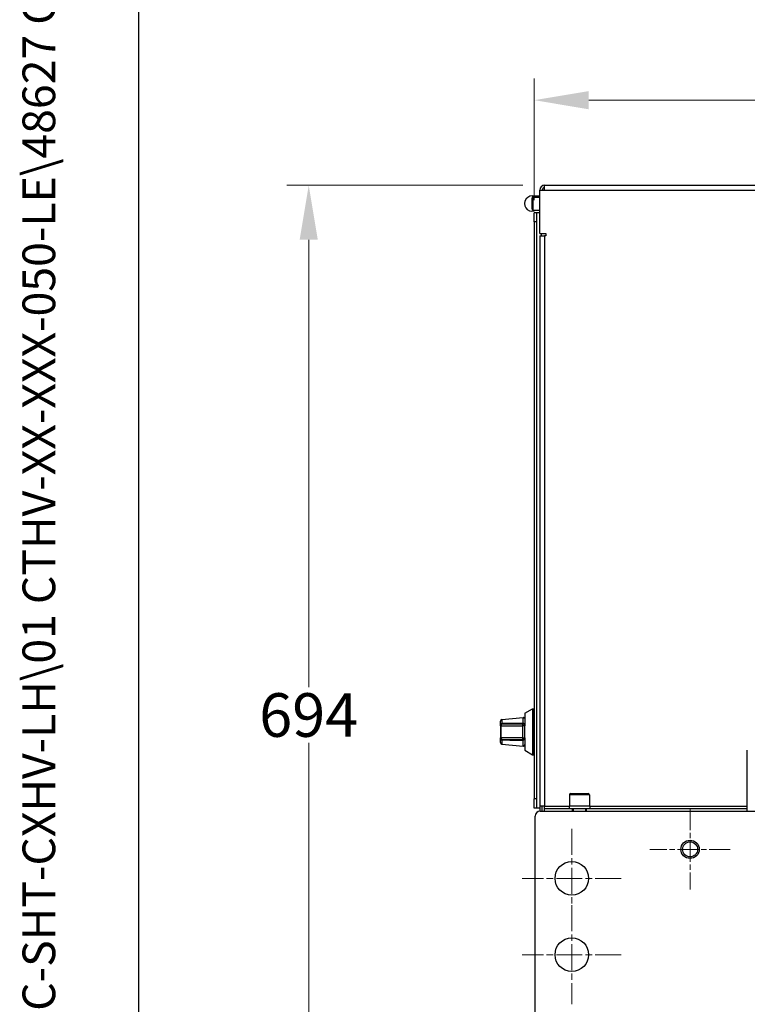
# Model space of a CAD drawing. Units: millimetres. Extents: x 222 to 2986, y 28 to 3891.
# Drawn here: x 222 to 699, y 1635 to 2280 of the extents above; entities that cross this region are included whole.
import ezdxf
from ezdxf.enums import TextEntityAlignment as Align

# ---------------------------------------------------------------- set-up
doc = ezdxf.new("R2010")
doc.units = ezdxf.units.MM
doc.header["$LTSCALE"] = 14.285714
doc.linetypes.add('CHAIN', pattern=[0.3543, 0.2362, -0.0295, 0.0591, -0.0295])
doc.linetypes.add('LONG_DASH_DOTTED', pattern=[0.3001, 0.2362, -0.0295, 0.0049, -0.0295])
for name, color, linetype, lineweight in [('Center Mark(Hillmar_metric)', 7, 'LONG_DASH_DOTTED', 18), ('Dimensions(Hillmar_metric)', 7, 'Continuous', 13), ('Sketch Geometry(Hillmar_metric)', 7, 'Continuous', 25), ('Symbols(Hillmar_metric)', 7, 'Continuous', 18), ('Visible Edges(Hillmar_metric)', 7, 'Continuous', 25)]:
    doc.layers.add(name, color=color, linetype=linetype, lineweight=lineweight)
doc.layers.add('Visible Tangent Edges(Hillmar_Metric)', color=7, linetype='Continuous', lineweight=25, true_color=0xc0c0c0)
doc.styles.add('Hillmar_metric_Dimensions', font='arial.ttf')
doc.styles.add('Hillmar_metric_title_block', font='arial.ttf')
doc.styles.add('Text Style48', font='arial.ttf')
doc.styles.add('Text Style95', font='arial.ttf')
doc.styles.add('Text Style96', font='arialbd.ttf')
doc.dimstyles.new('DEFAULT-ISO-Method 1b-Hillmar_metric', dxfattribs={"dimscale": 14.285714, "dimtxt": 2, "dimasz": 2.5, "dimexe": 1, "dimexo": 1, "dimgap": 0.25, "dimtad": 1, "dimtih": 1, "dimtoh": 1, "dimrnd": 1e-08, "dimdsep": 46, "dimtxsty": 'Hillmar_metric_Dimensions', "dimcen": 0.09, "dimdle": 8, "dimclrd": 7, "dimclre": 7, "dimclrt": 7, "dimazin": 2, "dimtfac": 0.75, "dimtmove": 0, "dimatfit": 3, "dimfxl": 1, "dimtolj": 1, "dimlwd": 9, "dimlwe": 9, "dimarcsym": 0})

# ---------------------------------------------------------------- blocks, each defined once
blk = doc.blocks.new('Borders Default Border')
at = {"layer": 'Sketch Geometry(Hillmar_metric)', "flags": 128}
blk.add_lwpolyline([(21, 12), (21, 272.4), (209, 272.4), (209, 12), (21, 12)], dxfattribs=at)
blk = doc.blocks.new('Title Blocks Hillmar_Metric')
at = {"layer": 'Symbols(Hillmar_metric)', "color": 7}
for tag, p, height, rotation, style in [('<Line1>_001', (107.183, 267.846), 2.5, 0.2344, 'Text Style96'), ('<Line2>_001', (101.168, 263.447), 2.5, 0.2344, 'Text Style96'), ('<Line3>_001', (105.604, 259.09), 2.5, 0.2344, 'Text Style96'), ('<Line4>_001', (114.698, 254.762), 2.5, 0.2344, 'Text Style96'), ('<Line5>_001', (117.669, 250.389), 2.5, 0.2344, 'Text Style96'), ('<Form_Number>_001', (169.822, 249.936), 2.5, 0.2344, 'Text Style48'), ('<Page>_001', (153.841, 242.551), 2.2, 0.2344, 'Text Style95'), ('FILENAME_AND_PATH_001', (21.589, 14.111), 1.5, 90, 'Hillmar_metric_title_block')]:
    blk.add_attdef(tag, p, '', height=height, rotation=rotation, dxfattribs=dict(at, style=style))
at = {"layer": 'Symbols(Hillmar_metric)', "color": 7, "style": 'Text Style48'}
for tag, p in [('<Sheet_Number>', (169.919, 266.17)), ('<Job_Number>', (169.919, 258.67)), ('<Document_Package_Number.>', (169.919, 243.67))]:
    blk.add_attdef(tag, text='', height=2.5, rotation=0.2344, dxfattribs=at).set_placement(p, align=Align.MIDDLE_LEFT)
at = {"layer": 'Symbols(Hillmar_metric)', "color": 7}
for tag, height, style, p in [('<Document_Package_Number_Rev..>', 2.5, 'Text Style48', (208.419, 243.67)), ('<Date>', 2.2, 'Text Style95', (138.419, 243.67))]:
    blk.add_attdef(tag, text='', height=height, rotation=0.2344, dxfattribs=dict(at, style=style)).set_placement(p, align=Align.MIDDLE_CENTER)
blk = doc.blocks.new('*D29')
at = {"layer": 'Defpoints', "color": 0, "linetype": 'Continuous', "transparency": 16777216}
for p in [(411.39, 2171.98), (565.97, 2171.98), (552.48, 1477.98)]:
    blk.add_point(p, dxfattribs=at)
at = {"layer": 'Dimensions(Hillmar_metric)', "color": 7, "linetype": 'Continuous', "lineweight": 9, "transparency": 16777216}
for p, q in [((551.68, 2171.98), (397.11, 2171.98)), ((411.39, 2136.26), (411.39, 1843.14)), ((411.39, 1513.69), (411.39, 1806.82))]:
    blk.add_line(p, q, dxfattribs=at)
at = {"layer": 'Dimensions(Hillmar_metric)', "color": 7, "linetype": 'Continuous', "transparency": 16777216}
for points in [[(405.44, 2136.26), (417.35, 2136.26), (411.39, 2171.98)], [(405.44, 1513.69), (417.35, 1513.69), (411.39, 1477.98)]]:
    blk.add_solid(points, dxfattribs=at)
at = {"layer": 'Dimensions(Hillmar_metric)', "color": 7, "linetype": 'Continuous', "lineweight": 13, "transparency": 16777216, "insert": (411.39, 1824.98), "char_height": 28.571, "attachment_point": 5, "style": 'Hillmar_metric_Dimensions'}
blk.add_mtext('\\A1;694', dxfattribs=at)
blk = doc.blocks.new('*D30')
at = {"layer": 'Defpoints', "color": 0, "linetype": 'Continuous', "transparency": 16777216}
for p in [(1138.37, 2227.72), (559.17, 2147.98), (1138.37, 2147.98)]:
    blk.add_point(p, dxfattribs=at)
at = {"layer": 'Dimensions(Hillmar_metric)', "color": 7, "linetype": 'Continuous', "lineweight": 9, "transparency": 16777216}
for p, q in [((559.17, 2162.26), (559.17, 2242)), ((1138.37, 2162.26), (1138.37, 2242)), ((594.88, 2227.72), (1102.65, 2227.72))]:
    blk.add_line(p, q, dxfattribs=at)
at = {"layer": 'Dimensions(Hillmar_metric)', "color": 7, "linetype": 'Continuous', "transparency": 16777216}
for points in [[(594.88, 2233.67), (594.88, 2221.76), (559.17, 2227.72)], [(1102.65, 2233.67), (1102.65, 2221.76), (1138.37, 2227.72)]]:
    blk.add_solid(points, dxfattribs=at)
at = {"layer": 'Dimensions(Hillmar_metric)', "color": 7, "linetype": 'Continuous', "lineweight": 13, "transparency": 16777216, "insert": (848.77, 2245.88), "char_height": 28.571, "attachment_point": 5, "style": 'Hillmar_metric_Dimensions'}
blk.add_mtext('\\A1;579', dxfattribs=at)

msp = doc.modelspace()

# ---------------------------------------------------------------- linework, layer by layer
at = {"layer": 'Center Mark(Hillmar_metric)', "linetype": 'CHAIN', "ltscale": 4.099927}
for p, q in [((661.2651, 1763.3342), (661.2651, 1710.6241)), ((687.6202, 1736.9792), (634.9101, 1736.9792))]:
    msp.add_line(p, q, dxfattribs=at)
at = {"layer": 'Center Mark(Hillmar_metric)', "linetype": 'CHAIN', "ltscale": 5.044782}
for p, q in [((583.7651, 1750.4077), (583.7651, 1685.5506)), ((616.1937, 1717.9792), (551.3366, 1717.9792)), ((583.7651, 1700.4077), (583.7651, 1635.5506)), ((616.1937, 1667.9792), (551.3366, 1667.9792))]:
    msp.add_line(p, q, dxfattribs=at)
at = {"layer": 'Sketch Geometry(Hillmar_metric)'}
msp.add_line((299.9925, 353.4837), (299.9925, 2296.2551), dxfattribs=at)
at = {"layer": 'Visible Edges(Hillmar_metric)'}
for p, q in [((562.7651, 2140.3792), (562.7651, 2168.7792)), ((562.7651, 2168.7792), (565.9651, 2168.7792)), ((565.9651, 2171.9792), (1131.5651, 2171.9792)), ((565.9651, 2168.7792), (565.9651, 2171.9792)), ((557.7651, 2164.9792), (562.7651, 2164.9792)), ((557.7651, 2156.2292), (557.7651, 2163.7292)), ((558.2651, 2164.2292), (562.7651, 2164.2292)), ((558.2651, 2155.7292), (562.7651, 2155.7292)), ((560.7651, 2153.9792), (559.1651, 2153.9792)), ((559.1651, 2147.9792), (559.1651, 2153.9792)), ((559.1651, 2147.9792), (559.1651, 1769.9792)), ((562.7651, 2153.9792), (560.7651, 2153.9792)), ((560.7651, 1763.9792), (560.7651, 2153.9792)), ((560.7651, 1769.9792), (560.7651, 2147.9792)), ((562.7651, 2140.3792), (566.7651, 2140.3792)), ((562.7651, 2138.7792), (565.9651, 2138.7792)), ((562.7651, 2138.7792), (562.7651, 1765.1792)), ((563.7651, 2140.3792), (563.7651, 2138.7792)), ((566.7651, 2138.7792), (565.9651, 2138.7792)), ((566.7651, 2140.3792), (566.7651, 2138.7792)), ((552.9151, 1826.0924), (557.9151, 1828.9792)), ((552.9151, 1826.0924), (552.9151, 1817.9792)), ((557.9151, 1828.9792), (557.9151, 1798.9792)), ((557.9151, 1828.9792), (558.9151, 1828.9792)), ((558.9151, 1828.9792), (558.9151, 1798.9792)), ((558.9151, 1828.9792), (559.1651, 1828.9792)), ((558.9151, 1828.9792), (558.9151, 1798.9792)), ((536.977, 1817.9792), (536.977, 1820.9745)), ((537.8772, 1821.9695), (551.8153, 1823.3679)), ((551.9151, 1818.9792), (537.977, 1818.9792)), ((536.977, 1817.9792), (536.977, 1809.9792)), ((552.9151, 1809.9792), (552.9151, 1817.9792)), ((536.977, 1806.9838), (536.977, 1809.9792)), ((537.8772, 1805.9888), (551.8153, 1804.5904)), ((537.977, 1808.9792), (551.9151, 1808.9792)), ((552.9151, 1809.9792), (552.9151, 1801.8659)), ((552.9151, 1801.8659), (557.9151, 1798.9792)), ((698.7651, 1765.1792), (698.7651, 1801.9792)), ((557.9151, 1798.9792), (558.9151, 1798.9792)), ((558.9151, 1798.9792), (559.1651, 1798.9792)), ((559.1651, 1763.9792), (559.1651, 1769.9792)), ((582.2651, 1772.7792), (582.2651, 1765.5792)), ((583.0651, 1773.5792), (594.4651, 1773.5792)), ((595.2651, 1772.7792), (595.2651, 1765.5792)), ((560.7651, 1763.9792), (559.1651, 1763.9792)), ((562.7651, 1763.9792), (560.7651, 1763.9792)), ((562.7651, 1765.1792), (562.7651, 1761.9792)), ((565.9651, 1765.1792), (562.7651, 1765.1792)), ((563.0151, 1761.9792), (562.7651, 1761.9792)), ((563.0151, 1761.9792), (1134.5151, 1761.9792)), ((564.3651, 1761.9792), (564.3651, 1765.1792)), ((565.9651, 1763.5792), (565.9651, 1765.1792)), ((584.2651, 1763.5792), (565.9651, 1763.5792)), ((565.9651, 1761.9792), (565.9651, 1763.5792)), ((582.0151, 1765.5792), (595.5151, 1765.5792)), ((582.0151, 1765.5792), (582.0151, 1763.5792)), ((584.2651, 1761.9792), (584.2651, 1763.5792)), ((593.2651, 1763.5792), (584.2651, 1763.5792)), ((584.7651, 1763.5792), (584.7651, 1761.9792)), ((592.7651, 1763.5792), (592.7651, 1761.9792)), ((698.7651, 1763.5792), (593.2651, 1763.5792)), ((593.2651, 1763.5792), (593.2651, 1761.9792)), ((595.5151, 1765.5792), (595.5151, 1763.5792)), ((698.7651, 1763.5792), (698.7651, 1765.1792)), ((698.7651, 1761.9792), (698.7651, 1763.5792)), ((559.8401, 1511.1542), (559.8401, 1758.8042))]:
    msp.add_line(p, q, dxfattribs=at)
for centre, radius in [((661.2651, 1736.9792), 6), ((661.2651, 1736.9792), 4.9265), ((583.7651, 1717.9792), 11), ((583.7651, 1667.9792), 11)]:
    msp.add_circle(centre, radius, dxfattribs=at)
for centre, radius, start, end in [((565.9651, 2168.7792), 3.2, 90, 180), ((565.9651, 2168.7792), 1.6, 90, 180), ((557.7651, 2159.9792), 5, 90, 301.7883306), ((557.7651, 2159.9792), 5, 58.2116694, 90), ((558.2651, 2163.7292), 0.5, 90, 180), ((558.2651, 2156.2292), 0.5, 180, 270), ((537.977, 1820.9745), 1, 95.729578, 180), ((537.977, 1817.9792), 1, 90, 180), ((551.9151, 1822.3729), 1, 0, 95.729578), ((551.9151, 1817.9792), 1, 0, 90), ((537.977, 1809.9792), 1, 180, 270), ((537.977, 1806.9838), 1, 180, 264.270422), ((551.9151, 1809.9792), 1, 270, 0), ((551.9151, 1805.5854), 1, 264.270422, 0), ((583.0651, 1772.7792), 0.8, 90, 180), ((594.4651, 1772.7792), 0.8, 0, 90), ((563.0151, 1758.8042), 3.175, 90, 180)]:
    msp.add_arc(centre, radius, start, end, dxfattribs=at)
at = {"layer": 'Visible Tangent Edges(Hillmar_Metric)'}
for p, q in [((565.9651, 2168.7792), (1131.5651, 2168.7792)), ((558.2651, 2164.2292), (558.2651, 2155.7292)), ((560.7651, 2147.9792), (559.1651, 2147.9792)), ((565.9651, 2138.7792), (565.9651, 1765.1792)), ((537.8772, 1821.9695), (537.8772, 1819.3058)), ((551.8153, 1819.4042), (551.8153, 1823.3679)), ((551.9151, 1819.4019), (551.9151, 1818.9792)), ((537.5512, 1817.9792), (536.977, 1817.9792)), ((537.5512, 1809.9792), (537.5512, 1817.9792)), ((537.5512, 1817.9792), (551.4893, 1817.9792)), ((552.9151, 1817.9792), (551.4893, 1817.9792)), ((551.4893, 1817.9792), (551.4893, 1809.9792)), ((536.977, 1809.9792), (537.5512, 1809.9792)), ((551.4893, 1809.9792), (537.5512, 1809.9792)), ((537.8772, 1808.6525), (537.8772, 1805.9888)), ((551.4893, 1809.9792), (552.9151, 1809.9792)), ((551.8153, 1804.5904), (551.8153, 1808.5541)), ((551.9151, 1808.9792), (551.9151, 1808.5564)), ((560.7651, 1769.9792), (559.1651, 1769.9792)), ((595.2651, 1772.7792), (582.2651, 1772.7792)), ((565.9651, 1765.1792), (582.0151, 1765.1792)), ((595.5151, 1765.1792), (698.7651, 1765.1792))]:
    msp.add_line(p, q, dxfattribs=at)
for centre, major_axis, ratio, start_param, end_param in [((537.977, 1817.9792), (0, 1), 0.42578379, 0, 1.57079633), ((537.9435, 1818.0513), (-1.6711, -0.2516), 0.7418738, 4.52176748, 4.64060628), ((537.7773, 1819.9692), (0.0998, -0.995), 0.04460427, 0, 0.83663312), ((537.977, 1819.9792), (0, -1), 0.1333475, 0, 0.84605525), ((551.9151, 1817.9792), (0, 1), 0.42578379, 0, 1.57079633), ((551.7155, 1819.9792), (0, -1), 0.12201621, 0, 0.95826969), ((551.9153, 1819.5802), (-0.6204, 0), 0.28752037, 1.40890626, 1.57054301), ((537.977, 1809.9792), (0, -1), 0.42578379, 4.71238898, 6.28318531), ((537.7773, 1807.9891), (0.0998, 0.995), 0.04460427, 5.44655219, 6.28318531), ((537.9435, 1809.907), (1.6711, -0.2516), 0.7418738, 4.78417168, 4.90301048), ((537.977, 1807.9792), (0, 1), 0.1333475, 5.43713006, 6.28318531), ((551.9151, 1809.9792), (0, -1), 0.42578379, 4.71238898, 6.28318531), ((551.7155, 1807.9792), (0, 1), 0.12201621, 5.32491562, 6.28318531), ((551.9153, 1808.3781), (0.6204, 0), 0.28752037, 1.57104964, 1.73268639)]:
    msp.add_ellipse(centre, major_axis=major_axis, ratio=ratio, start_param=start_param, end_param=end_param, dxfattribs=at)
for points, knots in [([(537.8772, 1819.3058), (537.672, 1819.2799), (537.3776, 1819.1143), (537.0569, 1818.6252), (536.9777, 1818.2449), (536.977, 1817.9822), (536.977, 1817.9807), (536.977, 1817.9792)], [0, 0, 0, 0, 0.123831829, 0.185747744, 0.309579574, 0.309579574, 0.31029682, 0.31029682, 0.31029682, 0.31029682]), ([(552.9151, 1817.9792), (552.9151, 1817.9807), (552.9151, 1817.9823), (552.9144, 1818.2762), (552.8281, 1818.7006), (552.4698, 1819.2413), (552.1386, 1819.4019), (551.9151, 1819.4019)], [-0.0007214, -0.0007214, -0.0007214, -0.0007214, 0, 0, 0.134068499, 0.201102749, 0.335171248, 0.335171248, 0.335171248, 0.335171248]), ([(536.977, 1809.9792), (536.977, 1809.9776), (536.977, 1809.9761), (536.9777, 1809.7134), (537.0569, 1809.3331), (537.3776, 1808.844), (537.672, 1808.6784), (537.8772, 1808.6525)], [-0.000717249, -0.000717249, -0.000717249, -0.000717249, 0, 0, 0.123831829, 0.185747743, 0.309579572, 0.309579572, 0.309579572, 0.309579572]), ([(551.9151, 1808.5564), (552.1386, 1808.5564), (552.4698, 1808.717), (552.8281, 1809.2577), (552.9144, 1809.6821), (552.9151, 1809.976), (552.9151, 1809.9776), (552.9151, 1809.9792)], [0, 0, 0, 0, 0.134068499, 0.201102749, 0.335171248, 0.335171248, 0.335892648, 0.335892648, 0.335892648, 0.335892648])]:
    msp.add_open_spline(points, degree=3, knots=knots, dxfattribs=at)
for points in [[(551.8153, 1819.4042), (547.2329, 1819.3788), (542.6525, 1819.35), (538.0768, 1819.3162)], [(538.0768, 1808.6421), (542.6525, 1808.6083), (547.2329, 1808.5795), (551.8153, 1808.5541)]]:
    msp.add_open_spline(points, degree=3, dxfattribs=at)

# ---------------------------------------------------------------- block references
ref = msp.add_blockref('Title Blocks Hillmar_Metric', (-63.1273, 10.4267), dxfattribs=dict(xscale=14.28571428571428, yscale=14.28571428571428, zscale=14.28571428571428))
ref.add_attrib('FILENAME_AND_PATH_001', 'C:\\Vault_Workspace\\HILLMAR\\HILLMAR PRODUCTION\\02 STORM BRAKES\\0700-2\\07002001 CXHV-LH\\SPC-SHT-CXHV-LH\\01 CTHV-XX-XXX-050-LE\\48627 CTHV-TS-100-050-LE-037PR2.idw', (245.2896, 212.0093), dxfattribs={"layer": 'Symbols(Hillmar_metric)', "color": 7, "height": 21.4285723, "rotation": 90, "style": 'Hillmar_metric_title_block'})
at = {"xscale": 14.28571428571428, "yscale": 14.28571428571428, "zscale": 14.28571428571428}
msp.add_blockref('Borders Default Border', (0, 0), dxfattribs=at)

# ---------------------------------------------------------------- dimensions: what is measured, and where the dimension line sits
at = {"layer": 'Dimensions(Hillmar_metric)', "color": 7, "linetype": 'Continuous', "lineweight": 13}
for base, p1, p2, angle, override, picture, middle in [((1138.3651, 2227.7168), (559.1651, 2147.9792), (1138.3651, 2147.9792), 180, {"dimgap": 0.25, "dimtih": 0, "dimtoh": 0, "dimdec": 0, "dimtol": 0, "dimlim": 0, "dimtp": 0, "dimtm": 0, "dimtdec": 2, "dimtofl": 0, "dimatfit": 1}, '*D30', (848.7651, 2227.7168)), ((411.3935, 2171.9792), (552.4764, 1477.9792), (565.9651, 2171.9792), 270, {"dimgap": 0.25, "dimdec": 2, "dimse1": 1, "dimtol": 0, "dimlim": 0, "dimtp": 0, "dimtm": 0, "dimtdec": 2, "dimtofl": 0, "dimatfit": 1}, '*D29', (411.3935, 1824.9792))]:
    dim = msp.add_linear_dim(base=base, p1=p1, p2=p2, angle=angle, dimstyle='DEFAULT-ISO-Method 1b-Hillmar_metric', override=override, dxfattribs=at)
    dim.commit()
    dim.dimension.update_dxf_attribs({"geometry": picture, "text_midpoint": middle, "dimtype": 160})

doc.saveas('drawing.dxf')
